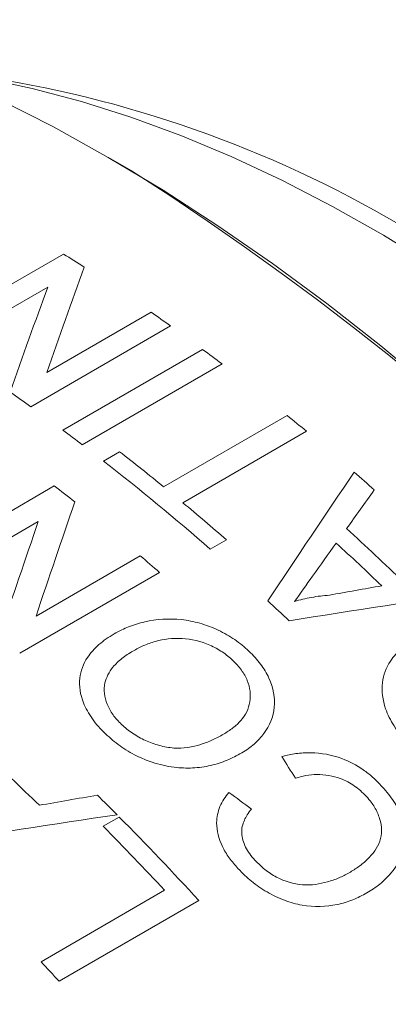
# Model space of a CAD drawing. Units: inches. Extents: x 0.1 to 10.9, y 0 to 8.5.
# Drawn here: x 10.3 to 10.4, y 8 to 8.3 of the extents above; entities that cross this region are included whole.
import ezdxf

# ---------------------------------------------------------------- set-up
doc = ezdxf.new("R2010")
doc.units = ezdxf.units.IN
doc.header["$MEASUREMENT"] = 0

msp = doc.modelspace()

# ---------------------------------------------------------------- linework, layer by layer
at = {"color": 7, "linetype": 'Continuous', "lineweight": 0}
for p, q in [((10.3272192428, 8.2510079149), (10.3201493242, 8.2550906189)), ((10.2640501538, 8.2013013494), (10.3064765607, 8.2257935927)), ((10.3016841645, 8.2157823103), (10.270025838, 8.1975063475)), ((10.3013927001, 8.1898904327), (10.3330510265, 8.2081663955)), ((10.3389961503, 8.2039565091), (10.2965697434, 8.1794642657)), ((10.3062758227, 8.1723796529), (10.3487022296, 8.1968718963)), ((10.3546182068, 8.1924241872), (10.3121917999, 8.1679319439)), ((10.3368827166, 8.1551523934), (10.3744137688, 8.1768186087)), ((10.3802635601, 8.1719909244), (10.3427325079, 8.1503247092)), ((10.3186305013, 8.1629788602), (10.323525856, 8.1658048883)), ((10.2612580322, 8.1309473989), (10.303684439, 8.1554396422)), ((10.2988054462, 8.1446032861), (10.2671471198, 8.1263273233)), ((10.3559576102, 8.1390397847), (10.3510622556, 8.1362137566)), ((10.2981327993, 8.1159211218), (10.3297911258, 8.1341970846)), ((10.3356022505, 8.1291974933), (10.2931758436, 8.10470525)), ((10.3185139363, 8.0521201984), (10.3234092909, 8.0549462265)), ((10.2996650825, 8.0110329956), (10.3371961347, 8.0326992109)), ((10.3475750959, 8.0295958297), (10.305148689, 8.0051035864))]:
    msp.add_line(p, q, dxfattribs=at)
at = {"color": 7, "linetype": 'Continuous', "lineweight": 0, "flags": 128}
for points in [[(10.4191228493, 8.184417773), (10.4028501832, 8.1979346741), (10.386449892, 8.2107843389), (10.3699472639, 8.2229469541), (10.3533677446, 8.2344037658), (10.3367368986, 8.2451371085), (10.3200803694, 8.2551304322), (10.3034238402, 8.2643683278), (10.2867929942, 8.2728365511), (10.2702134749, 8.2805220449), (10.2537108468, 8.2874129586), (10.2373105556, 8.293498667), (10.2210378895, 8.2987697862), (10.2049179397, 8.3032181887), (10.1889755621, 8.3068370153), (10.1732353385, 8.309620686), (10.1577215393, 8.3115649087), (10.1424580857, 8.3126666855), (10.1274685128, 8.3129243174), (10.1127759334, 8.3123374074), (10.0984030024, 8.3109068603), (10.0843718819, 8.3086348819), (10.0707042067, 8.3055249755)], [(10.4190363942, 8.2220452682), (10.4036144353, 8.2315115954), (10.3881856178, 8.2402306277), (10.3727773734, 8.2481868631), (10.3574170974, 8.2553661557), (10.3421320999, 8.2617557409), (10.326949557, 8.2673442583), (10.3118964627, 8.2721217717), (10.2969995809, 8.2760797869), (10.2822853977, 8.2792112667), (10.2680288076, 8.2814780003)]]:
    msp.add_lwpolyline(points, dxfattribs=at)
at = {"color": 7, "linetype": 'Continuous', "lineweight": 0}
for centre, radius, start, end in [((10.2285840679, 7.9282110065), 0.3554382865830176, 58.9330404257, 81.0312011331), ((9.8387565413, 7.4873391571), 0.9065204588133118, 2.5991116159, 57.4008885297), ((9.98307902, 7.7099620967), 0.6088251814706376, 57.2104093343, 57.9145848052), ((9.9528095498, 7.6648936685), 0.6631205293991944, 54.3820491237, 55.0114788228), ((9.9337268383, 7.6387473943), 0.6954908590666741, 52.7588034739, 53.3685479077), ((9.9105858665, 7.6406866629), 0.6627705927615043, 54.38193515, 55.0473619709), ((9.9009631817, 7.5971720824), 0.7484287232741703, 50.177686789, 50.7583286903), ((9.8913004314, 7.614255151), 0.6954908590991913, 52.7588034739, 53.3685479077), ((9.875882757, 7.5908177857), 0.7286937026335734, 50.7549170687, 52.0982719385), ((9.8587732204, 7.5727299565), 0.7482395921011846, 48.8578311149, 52.0781843644), ((9.87401461, 7.5656571353), 0.78989651284454, 48.1667057251, 48.7610567087), ((9.8624157975, 7.5869019434), 0.7196896059461396, 51.5534303325, 52.1832924283), ((9.8509473782, 7.5605967822), 0.7678747563975206, 48.877382931, 50.1746420202), ((9.8391834127, 7.5341531287), 0.8222804537376532, 46.0655174544, 47.7138903043), ((9.8342609438, 7.5313193807), 0.8223046186028311, 46.2297446824, 47.5496630763), ((9.8287368809, 7.5459347537), 0.7727275886410363, 49.008796582, 49.5772012983), ((9.8097462345, 7.5171784392), 0.8223384288852862, 46.5821939599, 47.1972137988), ((9.7225810016, 7.4651548759), 0.8273391534425352, 45.8215222967, 47.4631687209), ((9.7140895135, 7.4505212418), 0.858254116969865, 44.8330825604, 45.3954399087), ((9.6934892783, 7.4302680936), 0.8871425995945134, 42.4985005954, 44.7606119221), ((9.6921341596, 7.4308721336), 0.8822135697739198, 43.0141095043, 44.7643337518), ((9.638989045, 7.3945295306), 0.9036422682517788, 42.5070685322, 43.0191558482)]:
    msp.add_arc(centre, radius, start, end, dxfattribs=at)
for points in [[(10.31279163920042, 8.221780121333913), (10.3090039667704, 8.211330268456859), (10.30520690469729, 8.200698635654875), (10.30139270006875, 8.189890432662168)], [(10.29028654990224, 8.183910603456688), (10.29410018345435, 8.194712900721724), (10.29789680384423, 8.205338537296935), (10.30168416449111, 8.21578231032944)], [(10.36850626965222, 8.120525532326022), (10.37727331177942, 8.133667352659106), (10.38600812045752, 8.146704545615238), (10.39471495665287, 8.159633271188879)], [(10.40084837199221, 8.154199986955167), (10.3980483735727, 8.15029923972076), (10.3952459457903, 8.14638970261025), (10.39244098837752, 8.142471466085325)], [(10.30990767992252, 8.150554446404172), (10.30601519300062, 8.139174936068862), (10.30209276915244, 8.127628407963003), (10.29813279933187, 8.115921121762188)], [(10.28703394468615, 8.109986410323213), (10.29099266112598, 8.121688319241803), (10.29491395819437, 8.133229362297872), (10.29880544623058, 8.144603286110518)], [(10.38927618093546, 8.13806724626069), (10.38687820176807, 8.13471529776193), (10.38447835102817, 8.131357031371653), (10.38207656655998, 8.127992504317785)], [(10.38207656655998, 8.127992504317785), (10.38026137678011, 8.125447858085765), (10.37844507975784, 8.122899627032199), (10.37662764863136, 8.120347836178096)], [(10.38722823431399, 8.122271457758059), (10.39252285426298, 8.123228318668101), (10.39781522723778, 8.12417832358522), (10.40310528108445, 8.125121541150044)], [(10.43331656964022, 8.123497507245784), (10.41389788416654, 8.120596364121688), (10.39444108358453, 8.117596248335516), (10.37495035584301, 8.114493090689571)], [(10.37690985441298, 8.066717323485435), (10.37552768642888, 8.068921240743498), (10.37414020843692, 8.07111318569036), (10.37274760460492, 8.0732929670334)], [(10.35670286706252, 8.062402145566022), (10.3589859832369, 8.060733108824573), (10.36126394000885, 8.05905194308142), (10.36353655339983, 8.057358840064937)], [(10.29915014719853, 8.05849971253961), (10.30502438766664, 8.059532260763921), (10.31089567027135, 8.060556512191294), (10.3167638966316, 8.06157256312608)], [(10.32273223251991, 8.055627984417528), (10.30332596142928, 8.05275868755864), (10.28388090446255, 8.049791089887782), (10.26440124031459, 8.046721096583022)]]:
    msp.add_open_spline(points, degree=3, dxfattribs=at)
for points, knots in [([(10.37662764863136, 8.120347836178096), (10.37746337920782, 8.120592986779702), (10.37913475296432, 8.121083262346325), (10.38177070934193, 8.12161204570803), (10.38445921054348, 8.122037264870471), (10.38630519346757, 8.122193390677708), (10.38722823431399, 8.122271457758059)], [0, 0, 0, 0, 0.2500099746757214, 0.4999938045933783, 0.7499835259563987, 1, 1, 1, 1]), ([(10.32182297519174, 8.110508264917065), (10.32259515831523, 8.110924487555028), (10.32401723106018, 8.111691014109757), (10.32705289211173, 8.113035329437656), (10.3327444033239, 8.114802630343181), (10.34030750065673, 8.115399359429718), (10.34800294796861, 8.113889859150962), (10.35350940308403, 8.111770047859759), (10.35774803883491, 8.109348730567469), (10.3607677447034, 8.107116027601736), (10.36212285211375, 8.105884902648159), (10.36280045458828, 8.105269295864057)], [0, 0, 0, 0, 0.0680384421247376, 0.1253013841022372, 0.2504966610178709, 0.4994617886723428, 0.6206257698989958, 0.7495686849054245, 0.8746940989648071, 0.9373425398119563, 1, 1, 1, 1]), ([(10.31926193162431, 8.08017211090412), (10.31852600886547, 8.080901118463663), (10.31705432085881, 8.08235897755181), (10.31458612923634, 8.085474432694468), (10.31183089586529, 8.090397388716823), (10.31076463115684, 8.097036404536851), (10.31313442651388, 8.103009384812731), (10.31648696024408, 8.1067314591755), (10.31937494119021, 8.10901651960353), (10.32100692008491, 8.11001098980551), (10.32182297519174, 8.110508264917065)], [0, 0, 0, 0, 0.0716197957100549, 0.1432242624925045, 0.286150014554689, 0.4997676670934699, 0.6994078404879902, 0.8495833191976638, 0.9247856078774427, 1, 1, 1, 1]), ([(10.35792935898409, 8.102420201738758), (10.35742428198935, 8.102880025240317), (10.35641433588598, 8.103799482983325), (10.35415381867015, 8.105461560671753), (10.34974101238203, 8.107900621983937), (10.34237576456411, 8.109623581359514), (10.3354857565891, 8.108733053896142), (10.33072269253496, 8.107019269654936), (10.32860302512506, 8.105871848116488), (10.32754297330864, 8.105298019278836)], [0, 0, 0, 0, 0.062771228160228, 0.1255166201262354, 0.2507939664150616, 0.4996929607337175, 0.7490372953444542, 0.8744928238825511, 1, 1, 1, 1]), ([(10.41073342312583, 8.077661619075036), (10.4100217415505, 8.078452136291817), (10.40859853072247, 8.080033001529408), (10.40622424576439, 8.08339321550284), (10.40360132234995, 8.0886717292125), (10.40267774648933, 8.095715346838235), (10.40513568039606, 8.101949630142254), (10.40852204232824, 8.10577376821362), (10.41142168555333, 8.108094189803069), (10.41305465127901, 8.109091658312451), (10.41387119984103, 8.109590432698338)], [0, 0, 0, 0, 0.0716197957100612, 0.143224262492505, 0.2861500145546812, 0.4997676670934649, 0.6994078404879857, 0.8495833191976638, 0.9247856078774425, 0.9999999999999999, 0.9999999999999999, 0.9999999999999999, 0.9999999999999999]), ([(10.32754297330864, 8.105298019278836), (10.32640137033814, 8.104583474453145), (10.32411873726629, 8.103154743368346), (10.32092811058723, 8.100053208511474), (10.31842301391431, 8.095503922038215), (10.3189739308706, 8.090203548443306), (10.32109223691579, 8.086478005097579), (10.32269067235531, 8.084448905389694), (10.32364678964012, 8.083502288440918), (10.3241249395215, 8.08302888963415)], [0, 0, 0, 0, 0.1433375673674312, 0.2866032063415192, 0.5006974890535515, 0.7493533377608746, 0.8745513484337719, 0.9372637030859892, 1, 1, 1, 1]), ([(10.36280045458828, 8.105269295864057), (10.36343342960422, 8.104642688544637), (10.36469934620689, 8.103389506998713), (10.36689144622849, 8.100708340646895), (10.36988621410317, 8.09572986646702), (10.37135641907996, 8.088040079904557), (10.36845696794148, 8.081318263804471), (10.36500059905259, 8.077529463738198), (10.36260993682861, 8.075644618438416), (10.36128425430231, 8.07482022677988), (10.36059885110648, 8.074394000540815)], [0, 0, 0, 0, 0.062745817460745, 0.1254883211362419, 0.2507763072797051, 0.4998377101772875, 0.749164513533031, 0.8745289840458682, 0.9351290873846824, 1, 1, 1, 1]), ([(10.35505302789841, 8.080063953777099), (10.35603148009819, 8.080674983555935), (10.35798820356634, 8.081896930124456), (10.36041746463401, 8.084174934314024), (10.36223919308241, 8.086824618291287), (10.36350363409717, 8.090835101333669), (10.36303587174588, 8.09533753896546), (10.36092148513827, 8.09903995844626), (10.35932864896099, 8.101028683569462), (10.3583958423152, 8.10195630930644), (10.35792935898409, 8.102420201738758)], [0, 0, 0, 0, 0.1252949795385414, 0.2505667900372437, 0.3770568745725683, 0.5008980184319419, 0.7495821697124853, 0.8746659603341915, 0.9373222300813139, 1, 1, 1, 1]), ([(10.3241249395215, 8.08302888963415), (10.32464400816184, 8.08255354824561), (10.32568202064052, 8.081602979756996), (10.32803073124334, 8.079893803258615), (10.33128376033912, 8.07804293516643), (10.33557295321746, 8.076555187256204), (10.34146685708597, 8.075419824570234), (10.34703864625601, 8.07641787220363), (10.35178780131984, 8.0782856650795), (10.35396449936758, 8.07947112570321), (10.35505302789841, 8.080063953777099)], [0, 0, 0, 0, 0.0626650375391462, 0.1253150082418055, 0.2503778761486353, 0.3754869612630236, 0.5005119396253407, 0.7493743710499761, 0.8746665170426701, 0.9999999999999999, 0.9999999999999999, 0.9999999999999999, 0.9999999999999999]), ([(10.36059885110648, 8.074394000540815), (10.35914572617208, 8.073617192767122), (10.356240092075, 8.072063906397387), (10.35124348368015, 8.070457561904204), (10.34580801254477, 8.069654266881631), (10.33974654511624, 8.069912696304094), (10.33391771046493, 8.071234738132446), (10.32834145232501, 8.073507975845192), (10.32437126958675, 8.075946358105831), (10.32132791277624, 8.078278894652321), (10.31995065902333, 8.079540977409193), (10.31926193162431, 8.08017211090412)], [0, 0, 0, 0, 0.1251143785265614, 0.2501757389721733, 0.3769005452626019, 0.5000785311163752, 0.6427863766430939, 0.7499121176355235, 0.8748472057967943, 0.9374144682864979, 1, 1, 1, 1]), ([(10.37274760460492, 8.0732929670334), (10.3735101819369, 8.073480750496318), (10.37491535754038, 8.073826772768117), (10.37782741177901, 8.074327894456312), (10.38306106929105, 8.074689886119424), (10.39038638034732, 8.073378401642803), (10.39659532121242, 8.070064407520471), (10.40039350983547, 8.067079183088913), (10.40204353316907, 8.065389628355637), (10.40286864238392, 8.064544751103885)], [0, 0, 0, 0, 0.0777722709966086, 0.1433083482156859, 0.286492982835869, 0.5709957988433481, 0.7850900771709405, 0.8925323332837855, 0.9999999999999999, 0.9999999999999999, 0.9999999999999999, 0.9999999999999999]), ([(10.39848669900738, 8.061161434994752), (10.39788473747202, 8.061769015087856), (10.39676895757763, 8.062895209391472), (10.39422488318301, 8.064899642101194), (10.39095834409691, 8.06660505777885), (10.38700141468333, 8.067684419629677), (10.38344039362557, 8.067928638434097), (10.38003233049033, 8.067582758416464), (10.37795077584772, 8.067005828424389), (10.37690985441298, 8.066717323485435)], [0, 0, 0, 0, 0.1080026855359961, 0.2001909058679383, 0.3997368869042897, 0.5482099335491076, 0.6996962519867099, 0.8498273348975898, 1, 1, 1, 1]), ([(10.35946330929971, 8.0393063399949), (10.35853730830849, 8.040378140139522), (10.35668574848341, 8.042521228653596), (10.3538936219037, 8.047141734376801), (10.3525158800238, 8.052674598372883), (10.35353358548588, 8.05742412236336), (10.35510389167112, 8.060403398302741), (10.3561698209369, 8.061735828566702), (10.35670286706252, 8.062402145566022)], [0, 0, 0, 0, 0.1432025824884568, 0.2863367869997028, 0.5709089536188379, 0.7851206798198129, 0.8925439118944914, 1, 1, 1, 1]), ([(10.40286864238392, 8.064544751103885), (10.40349653463276, 8.063843383692317), (10.40475219282953, 8.062440789949694), (10.40697088933409, 8.059485205704727), (10.40924616607553, 8.055585789194627), (10.41057517868766, 8.050644948003411), (10.41018233839239, 8.044289862241571), (10.40707747670318, 8.038835778101124), (10.40319000944465, 8.035065952325077), (10.40067916749663, 8.033150236991455), (10.39930179074513, 8.03232072203925), (10.39861306138628, 8.031905939881383)], [0, 0, 0, 0, 0.0626546498621357, 0.1252966967008935, 0.2503931332376211, 0.3745173313884712, 0.5003559674081554, 0.7494840485426273, 0.8746973174592152, 0.9373449304167956, 1, 1, 1, 1]), ([(10.39320841308761, 8.038021699026213), (10.39420896877025, 8.03863339370347), (10.39620970000308, 8.039856550662114), (10.39968333636655, 8.042794767363704), (10.40247685560878, 8.046400661431337), (10.40327949084269, 8.050893667616807), (10.40261365301425, 8.054471734143556), (10.40135171029313, 8.057345414079524), (10.39986270650143, 8.059554839409227), (10.39897357194859, 8.060592973034012), (10.39848669900738, 8.061161434994752)], [0, 0, 0, 0, 0.1252947934289727, 0.2505419846900982, 0.4999075238226894, 0.6248329103602316, 0.7497642581853265, 0.8747884525607212, 0.9314365703361601, 1, 1, 1, 1]), ([(10.36353655339983, 8.057358840064937), (10.3630942117629, 8.056775006472842), (10.36228213202991, 8.05570316654643), (10.36100522060129, 8.05337247197406), (10.36020619063704, 8.050108965363597), (10.36128097368823, 8.046462999825417), (10.36297188645906, 8.043740431648251), (10.3640726086975, 8.042477144085389), (10.36462315320548, 8.041845289830567)], [0, 0, 0, 0, 0.1365527410623226, 0.2506924608536745, 0.500245426064855, 0.7493936738187693, 0.8746550839741624, 1, 1, 1, 1]), ([(10.36462315320548, 8.041845289830567), (10.36512631685019, 8.041326716756515), (10.3660730006742, 8.040351040660015), (10.36815031478007, 8.038525954648609), (10.37221982127061, 8.035808328790903), (10.37783392075464, 8.0341802717742), (10.38305469052162, 8.034368159278607), (10.38667422568984, 8.035232485205452), (10.39012584762301, 8.036379151879084), (10.39218087492251, 8.037474174601822), (10.39320841308761, 8.038021699026213)], [0, 0, 0, 0, 0.0666413677812328, 0.1253832735168646, 0.2504990884865097, 0.498666450834796, 0.6238446432608742, 0.7492082609595633, 0.8746011386717621, 0.9999999999999999, 0.9999999999999999, 0.9999999999999999, 0.9999999999999999]), ([(10.39861306138628, 8.031905939881383), (10.39720884613345, 8.031165319048432), (10.39440100081744, 8.02968438602727), (10.38804812557774, 8.027792883915538), (10.38081492407735, 8.02751996898128), (10.37347403303304, 8.02952374515372), (10.36824125932563, 8.032062432087814), (10.36427998479414, 8.03478162284611), (10.36144836918468, 8.037270530199955), (10.36015483541651, 8.038597134367047), (10.35946330929971, 8.0393063399949)], [0, 0, 0, 0, 0.1252716213267642, 0.2504910372261287, 0.4994095553734086, 0.6209316049096231, 0.749574501564553, 0.8747099650024523, 0.9330196601680856, 1, 1, 1, 1])]:
    msp.add_open_spline(points, degree=3, knots=knots, dxfattribs=at)

doc.saveas('drawing.dxf')
